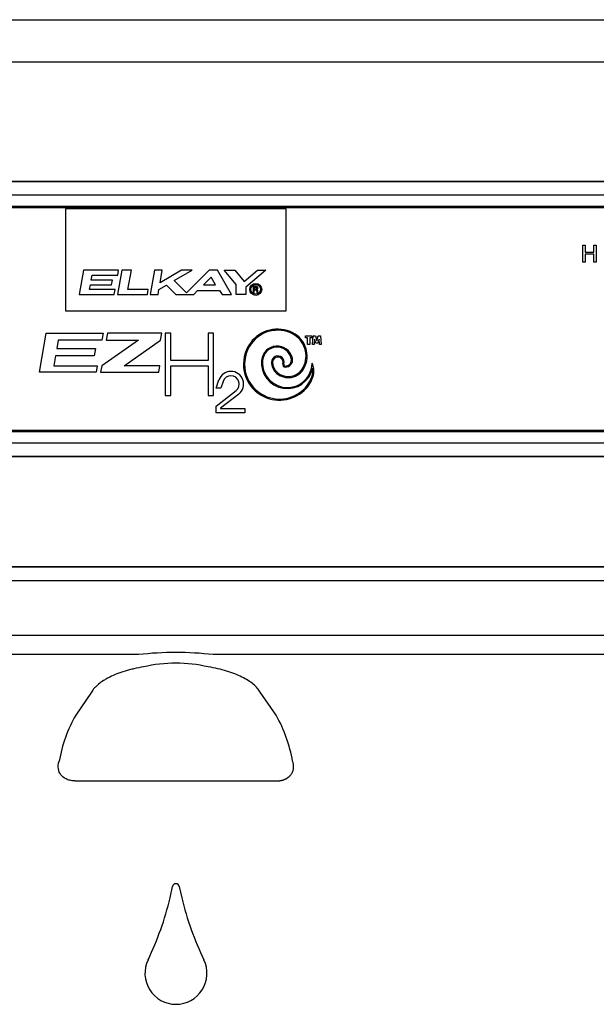
# Model space of a CAD drawing. Units: inches. Extents: x -9 to 9, y 0 to 37.8.
# Drawn here: x -1.4 to 3.7, y 29.2 to 37.8 of the extents above; entities that cross this region are included whole.
import ezdxf

# ---------------------------------------------------------------- set-up
doc = ezdxf.new("R2010")
doc.units = ezdxf.units.IN
doc.header["$MEASUREMENT"] = 0
doc.layers.add('20', color=7, linetype='Continuous')
doc.layers.add('Default', color=7, linetype='Continuous')

# ---------------------------------------------------------------- blocks, each defined once
blk = doc.blocks.new('LZS8WSVRS2K_FRONT')
at = {"layer": '20', "color": 7, "linetype": 'Continuous', "lineweight": 25}
for p, q in [((-8.5188, 37.8168), (8.5502, 37.8168)), ((8.5554, 37.4439), (-8.5239, 37.4439)), ((6.1512, 33.0117), (-6.1196, 33.0119)), ((-6.1196, 33.0116), (6.1512, 33.0114)), ((6.1512, 32.8905), (-6.1196, 32.8907)), ((-5.9309, 32.4128), (5.9624, 32.4126)), ((-0.3124, 32.242), (-5.9309, 32.2421)), ((5.9624, 32.2419), (0.3439, 32.242)), ((-0.7254, 31.9134), (-0.864, 31.7102)), ((0.8954, 31.7102), (0.7569, 31.9133)), ((-0.8691, 31.1332), (0.0159, 31.1329)), ((0.0159, 31.1329), (0.9006, 31.1332)), ((-0.0355, 30.1055), (-0.0134, 30.2065)), ((0.0459, 30.2065), (0.0681, 30.1055))]:
    blk.add_line(p, q, dxfattribs=at)
for centre, radius, start, end in [((0.0157, 29.3969), 2.864, 83.42018, 96.57791), ((0.0157, 30.8765), 1.2898, 77.27683, 102.72126), ((0.1896, 31.1031), 1.216, 150.04927, 170.32236), ((-0.1582, 31.1031), 1.216, 9.67573, 29.94882), ((0.0162, 30.2006), 0.0303, 89.95261, 168.78147), ((0.0162, 30.2006), 0.0303, 11.25439, 89.95483), ((-2.6399, 30.7275), 2.6776, 334.21155, 346.56879), ((2.6829, 30.7313), 2.6887, 193.45874, 205.76735), ((0.0163, 29.4441), 0.2724, 154.21155, 269.99662), ((0.0163, 29.4441), 0.2724, 269.99661, 25.76735)]:
    blk.add_arc(centre, radius, start, end, dxfattribs=at)
for points, knots in [([(-0.2683, 32.1346), (-0.2972, 32.1298), (-0.3252, 32.1242), (-0.3659, 32.1148), (-0.3792, 32.1115), (-0.4054, 32.1045), (-0.4183, 32.1009), (-0.4807, 32.082), (-0.5251, 32.0647), (-0.5742, 32.0406), (-0.5837, 32.0356), (-0.6019, 32.0256), (-0.6106, 32.0204), (-0.6354, 32.0048), (-0.6503, 31.9941), (-0.6772, 31.972), (-0.6891, 31.9606), (-0.7097, 31.9373), (-0.7184, 31.9254), (-0.7254, 31.9134)], [0, 0, 0, 0, 0.125, 0.125, 0.1875, 0.1875, 0.25, 0.25, 0.5, 0.5, 0.5625, 0.5625, 0.625, 0.625, 0.75, 0.75, 0.875, 0.875, 1, 1, 1, 1]), ([(0.7569, 31.9133), (0.7428, 31.9375), (0.7223, 31.9607), (0.6819, 31.994), (0.6667, 32.0049), (0.6334, 32.0258), (0.6154, 32.0358), (0.5763, 32.055), (0.5554, 32.0642), (0.5216, 32.0772), (0.51, 32.0815), (0.4862, 32.0896), (0.4741, 32.0935), (0.4121, 32.1123), (0.3582, 32.1248), (0.2998, 32.1346)], [0, 0, 0, 0, 0.25, 0.25, 0.375, 0.375, 0.5, 0.5, 0.625, 0.625, 0.6875, 0.6875, 0.75, 0.75, 1, 1, 1, 1]), ([(-0.8691, 31.1332), (-0.8881, 31.1331), (-0.9025, 31.1354), (-0.9276, 31.1415), (-0.9382, 31.1455), (-0.9669, 31.1596), (-0.9819, 31.1718), (-1.0052, 31.2017), (-1.0135, 31.2196), (-1.0199, 31.2607), (-1.0179, 31.2841), (-1.009, 31.3075)], [0, 0, 0, 0, 0.125, 0.125, 0.25, 0.25, 0.5, 0.5, 0.75, 0.75, 1, 1, 1, 1]), ([(0.9006, 31.1332), (0.9032, 31.1332), (0.9085, 31.1332), (0.9165, 31.1337), (0.9242, 31.1344), (0.9319, 31.1354), (0.9393, 31.1368), (0.9466, 31.1384), (0.9537, 31.1403), (0.9606, 31.1424), (0.9673, 31.1449), (0.9738, 31.1476), (0.98, 31.1505), (0.986, 31.1537), (0.9918, 31.1571), (0.9974, 31.1607), (1.0026, 31.1646), (1.0077, 31.1686), (1.0124, 31.1729), (1.0169, 31.1773), (1.0211, 31.1819), (1.0269, 31.1889), (1.0335, 31.1986), (1.04, 31.2112), (1.0449, 31.2244), (1.0481, 31.2379), (1.0497, 31.2517), (1.0498, 31.2658), (1.0482, 31.2799), (1.0452, 31.294), (1.0421, 31.3029), (1.0405, 31.3075)], [0, 0, 0, 0, 0.023816, 0.047157, 0.070056, 0.092546, 0.114666, 0.136452, 0.157946, 0.17919, 0.200227, 0.221101, 0.241859, 0.262547, 0.283213, 0.303903, 0.324664, 0.345543, 0.366586, 0.387837, 0.409341, 0.431138, 0.483692, 0.53814, 0.594878, 0.654253, 0.716569, 0.782092, 0.851046, 0.923626, 1, 1, 1, 1])]:
    blk.add_open_spline(points, degree=3, knots=knots, dxfattribs=at)
at = {"layer": 'Default', "color": 7, "linetype": 'Continuous', "lineweight": 25}
for p, q in [((-6.6421, 36.3993), (6.6731, 36.3993)), ((-6.6421, 36.3957), (6.6731, 36.3957)), ((6.6731, 36.2749), (-6.6421, 36.2749)), ((-6.6421, 36.1805), (6.6731, 36.1805)), ((6.6731, 36.166), (-6.6421, 36.166)), ((0.9839, 36.1572), (-0.9529, 36.1572)), ((-0.9529, 36.1572), (-0.9529, 35.2619)), ((0.9839, 35.2619), (0.9839, 36.1572)), ((3.5905, 35.6874), (3.5905, 35.8359)), ((3.5905, 35.8359), (3.6101, 35.8359)), ((3.6101, 35.8359), (3.6101, 35.7749)), ((3.6869, 35.7749), (3.6869, 35.8359)), ((3.6869, 35.8359), (3.7067, 35.8359)), ((3.7067, 35.8359), (3.7067, 35.6874)), ((3.6101, 35.7749), (3.6869, 35.7749)), ((3.6101, 35.7574), (3.6101, 35.6874)), ((3.6869, 35.7574), (3.6101, 35.7574)), ((3.6869, 35.6874), (3.6869, 35.7574)), ((3.6101, 35.6874), (3.5905, 35.6874)), ((3.7067, 35.6874), (3.6869, 35.6874)), ((-0.7969, 35.6162), (-0.8341, 35.405)), ((-0.488, 35.6162), (-0.7969, 35.6162)), ((-0.7281, 35.5286), (-0.72, 35.5745)), ((-0.72, 35.5745), (-0.4954, 35.5745)), ((-0.4603, 35.6162), (-0.4976, 35.405)), ((-0.4954, 35.5745), (-0.488, 35.6162)), ((-0.3752, 35.6162), (-0.4603, 35.6162)), ((-0.405, 35.4471), (-0.3752, 35.6162)), ((-0.1715, 35.6162), (-0.2087, 35.405)), ((-0.1041, 35.6162), (-0.1715, 35.6162)), ((0.0654, 35.6162), (-0.1233, 35.5072)), ((-0.1233, 35.5072), (-0.1041, 35.6162)), ((0.0014, 35.5256), (0.1584, 35.6162)), ((0.1584, 35.6162), (0.0654, 35.6162)), ((0.3086, 35.6162), (0.1097, 35.4173)), ((0.3242, 35.5561), (0.2582, 35.4902)), ((0.3821, 35.6162), (0.3086, 35.6162)), ((0.3623, 35.4902), (0.3242, 35.5561)), ((0.504, 35.405), (0.3821, 35.6162)), ((0.5438, 35.4916), (0.4393, 35.6162)), ((0.4393, 35.6162), (0.5346, 35.6162)), ((0.5346, 35.6162), (0.6165, 35.5186)), ((0.6165, 35.5186), (0.7327, 35.6162)), ((0.8064, 35.6162), (0.6298, 35.468)), ((0.7327, 35.6162), (0.8064, 35.6162)), ((-0.7425, 35.4471), (-0.7351, 35.4893)), ((-0.5178, 35.4471), (-0.7425, 35.4471)), ((-0.7351, 35.4893), (-0.5493, 35.4893)), ((-0.5423, 35.5286), (-0.7281, 35.5286)), ((-0.5493, 35.4893), (-0.5423, 35.5286)), ((-0.5252, 35.405), (-0.5178, 35.4471)), ((-0.2267, 35.4471), (-0.405, 35.4471)), ((-0.2341, 35.405), (-0.2267, 35.4471)), ((-0.1413, 35.405), (-0.1339, 35.4474)), ((-0.1339, 35.4474), (-0.0661, 35.4866)), ((-0.0661, 35.4866), (0.0155, 35.405)), ((0.1097, 35.4173), (0.0014, 35.5256)), ((0.2582, 35.4902), (0.3623, 35.4902)), ((0.5438, 35.405), (0.5438, 35.4916)), ((0.6298, 35.468), (0.6298, 35.405)), ((0.7231, 35.4737), (0.6945, 35.4737)), ((0.6945, 35.4737), (0.6945, 35.4207)), ((0.7042, 35.4641), (0.7042, 35.4535)), ((0.7215, 35.4641), (0.7042, 35.4641)), ((0.7042, 35.4535), (0.7215, 35.4535)), ((0.7263, 35.4584), (0.7263, 35.4592)), ((-0.8341, 35.405), (-0.5252, 35.405)), ((-0.4976, 35.405), (-0.2341, 35.405)), ((-0.2087, 35.405), (-0.1413, 35.405)), ((0.0155, 35.405), (0.1731, 35.405)), ((0.1731, 35.405), (0.2065, 35.4385)), ((0.2065, 35.4385), (0.3989, 35.4385)), ((0.3989, 35.4385), (0.4224, 35.405)), ((0.4224, 35.405), (0.504, 35.405)), ((0.6298, 35.405), (0.5438, 35.405)), ((0.6945, 35.4207), (0.7042, 35.4207)), ((0.7042, 35.4207), (0.7042, 35.4438)), ((0.7042, 35.4438), (0.7166, 35.4438)), ((0.7263, 35.4341), (0.7263, 35.4207)), ((0.7263, 35.4207), (0.736, 35.4207)), ((0.736, 35.4207), (0.736, 35.4361)), ((-0.9529, 35.2619), (0.9839, 35.2619)), ((-1.183, 34.7232), (-1.1226, 35.0658)), ((-1.1226, 35.0658), (-0.6243, 35.0658)), ((-0.6243, 35.0658), (-0.6352, 35.0037)), ((-0.5848, 35.0658), (-0.5957, 35.0037)), ((-0.1078, 35.0658), (-0.5848, 35.0658)), ((-0.1189, 35.0032), (-0.1078, 35.0658)), ((-0.0297, 35.0658), (-0.0774, 35.0658)), ((-0.0774, 35.0658), (-0.0774, 34.5164)), ((-0.0297, 34.824), (-0.0297, 35.0658)), ((0.3468, 35.0658), (0.2993, 35.0658)), ((0.2993, 35.0658), (0.2993, 34.824)), ((0.3468, 34.5164), (0.3468, 35.0658)), ((1.153, 35.0421), (1.2111, 35.0421)), ((1.153, 35.0228), (1.153, 35.0421)), ((1.1724, 35.0228), (1.153, 35.0228)), ((1.1724, 34.9647), (1.1724, 35.0228)), ((1.2111, 35.0228), (1.1917, 35.0228)), ((1.1917, 35.0228), (1.1917, 34.9647)), ((1.2111, 35.0421), (1.2111, 35.0228)), ((1.2154, 34.9647), (1.2221, 35.0421)), ((1.2221, 35.0421), (1.2415, 35.0421)), ((1.2342, 35.0132), (1.2299, 34.9647)), ((1.2439, 34.9769), (1.2342, 35.0132)), ((1.2415, 35.0421), (1.2536, 34.9968)), ((1.2536, 34.9968), (1.2657, 35.0421)), ((1.273, 35.0132), (1.2633, 34.9769)), ((1.2657, 35.0421), (1.2851, 35.0421)), ((1.2773, 34.9647), (1.273, 35.0132)), ((1.2851, 35.0421), (1.2919, 34.9647)), ((-1.017, 35.0037), (-1.0298, 34.9308)), ((-1.0298, 34.9308), (-0.6894, 34.9308)), ((-0.6352, 35.0037), (-1.017, 35.0037)), ((-0.6894, 34.9308), (-0.7008, 34.8667)), ((-0.314, 35.0037), (-0.6354, 34.7787)), ((-0.5957, 35.0037), (-0.314, 35.0037)), ((-0.4395, 34.7787), (-0.1189, 35.0032)), ((1.1917, 34.9647), (1.1724, 34.9647)), ((1.2299, 34.9647), (1.2154, 34.9647)), ((1.2633, 34.9769), (1.2439, 34.9769)), ((1.2919, 34.9647), (1.2773, 34.9647)), ((-1.0411, 34.8667), (-1.0567, 34.7787)), ((-0.7008, 34.8667), (-1.0411, 34.8667)), ((-1.0567, 34.7787), (-0.6749, 34.7787)), ((-0.6749, 34.7787), (-0.6847, 34.7232)), ((-0.6354, 34.7787), (-0.6452, 34.7232)), ((-0.124, 34.7787), (-0.4395, 34.7787)), ((-0.1337, 34.7232), (-0.124, 34.7787)), ((0.2993, 34.824), (-0.0297, 34.824)), ((-0.0297, 34.5164), (-0.0297, 34.7766)), ((-0.0297, 34.7766), (0.2993, 34.7766)), ((0.2993, 34.7766), (0.2993, 34.5164)), ((-0.6847, 34.7232), (-1.183, 34.7232)), ((-0.6452, 34.7232), (-0.1337, 34.7232)), ((0.3684, 34.5805), (0.3938, 34.654)), ((0.4094, 34.5805), (0.3684, 34.5805)), ((0.4304, 34.6414), (0.4094, 34.5805)), ((-0.0774, 34.5164), (-0.0297, 34.5164)), ((0.2993, 34.5164), (0.3468, 34.5164)), ((0.3684, 34.4234), (0.5438, 34.5604)), ((0.5676, 34.5299), (0.4071, 34.4045)), ((0.3684, 34.3642), (0.3684, 34.4234)), ((0.6228, 34.3642), (0.3684, 34.3642)), ((0.4071, 34.4045), (0.4071, 34.4029)), ((0.4071, 34.4029), (0.6228, 34.4029)), ((0.6228, 34.4029), (0.6228, 34.3642)), ((-6.6421, 34.2116), (6.6731, 34.2116)), ((6.6731, 34.1971), (-6.6421, 34.1971)), ((-6.6421, 34.1027), (6.6731, 34.1027)), ((6.6731, 33.9818), (-6.6421, 33.9818)), ((6.6731, 33.9783), (-6.6421, 33.9783))]:
    blk.add_line(p, q, dxfattribs=at)
for radius in [0.0521, 0.0428]:
    blk.add_circle((0.7176, 35.4486), radius, dxfattribs=at)
for centre, radius, start, end in [((0.7215, 35.4592), 0.00484, 0, 90), ((0.7215, 35.4584), 0.00484, 270, 0), ((0.7235, 35.4612), 0.0125, 270, 91.86821), ((0.7235, 35.4361), 0.0125, 0, 90), ((0.7166, 35.4341), 0.00968, 0, 90), ((0.9098, 34.8023), 0.2971, 63.24448, 143.85813), ((0.9098, 34.8023), 0.2874, 63.24448, 143.85813), ((0.9409, 34.8641), 0.2182, 332.55433, 63.24448), ((0.9409, 34.8641), 0.2279, 332.55433, 63.24448), ((0.9243, 34.7917), 0.315, 143.85813, 239.77418), ((0.9243, 34.7917), 0.3053, 143.85813, 239.77418), ((0.9047, 34.8142), 0.1375, 12.52657, 174.48759), ((0.9047, 34.8142), 0.1278, 12.52657, 174.48759), ((0.9113, 34.8089), 0.0556, 342.99023, 180), ((0.9113, 34.8089), 0.0459, 342.99023, 180), ((0.9767, 34.8302), 0.0638, 270, 12.52657), ((0.9767, 34.8302), 0.0541, 270, 12.52657), ((0.9945, 34.8055), 0.2278, 174.48759, 347.73504), ((0.9945, 34.8055), 0.2181, 174.48759, 359.1375), ((0.9826, 34.8089), 0.1269, 180, 227.93576), ((0.9826, 34.8089), 0.1172, 180, 227.93576), ((1.0032, 34.8317), 0.1577, 227.93576, 332.55433), ((1.0032, 34.8317), 0.148, 227.93576, 332.55433), ((0.9767, 34.7889), 0.0224, 162.99023, 270), ((0.9767, 34.7889), 0.0128, 162.99023, 270), ((1.0779, 34.7347), 0.1507, 345.32471, 26.63609), ((1.0779, 34.7347), 0.141, 345.32471, 9.16515), ((0.4991, 34.6177), 0.1114, 308, 160.95027), ((0.4991, 34.6177), 0.0726, 308, 160.95027), ((0.951, 34.7679), 0.2722, 312.98837, 345.32471), ((0.951, 34.7679), 0.2819, 312.98837, 345.32471), ((0.926, 34.7947), 0.3185, 239.77418, 312.98837), ((0.926, 34.7947), 0.3088, 239.77418, 312.98837)]:
    blk.add_arc(centre, radius, start, end, dxfattribs=at)

msp = doc.modelspace()

# ---------------------------------------------------------------- block references
msp.add_blockref('LZS8WSVRS2K_FRONT', (0, 0))

doc.saveas('drawing.dxf')
